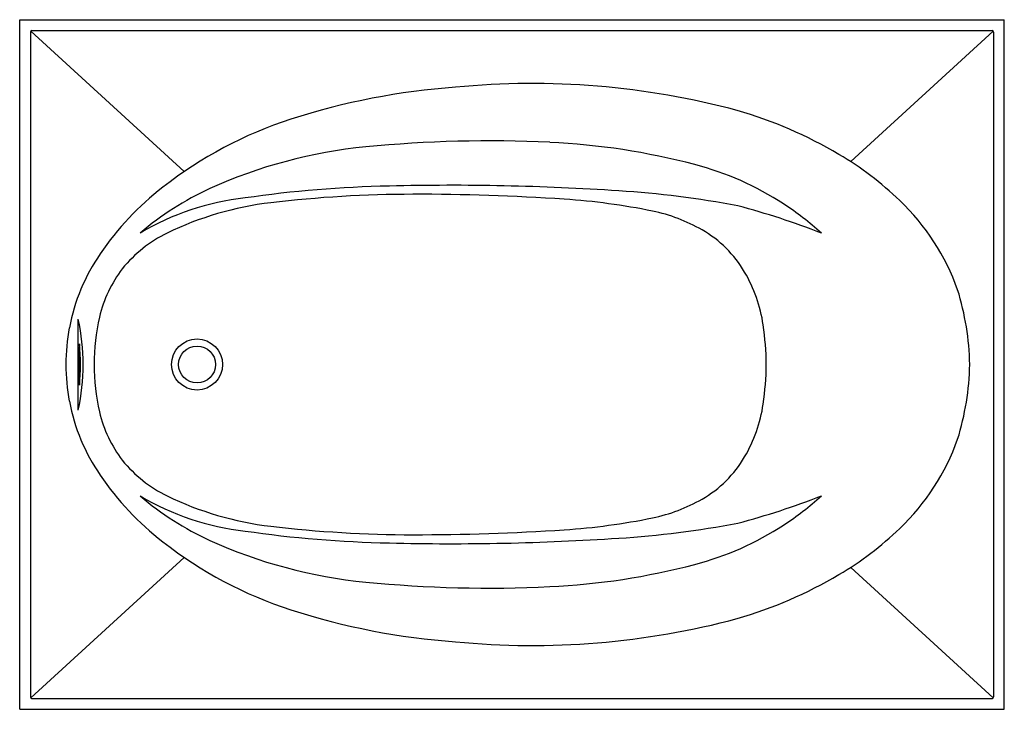
# Model space of a CAD drawing. Units: inches. Extents: x 2768.6 to 2828.6, y 83 to 125.
import ezdxf

# ---------------------------------------------------------------- set-up
doc = ezdxf.new("R2010")
doc.units = ezdxf.units.IN
doc.header["$LTSCALE"] = 0.64311
doc.header["$MEASUREMENT"] = 0
doc.layers.get('0').update_dxf_attribs({"color": 255, "linetype": 'CONTINUOUS'})
doc.layers.get('Defpoints').update_dxf_attribs({"linetype": 'CONTINUOUS'})
doc.styles.get("Standard").update_dxf_attribs({"font": 'txt', "width": 0.8})

msp = doc.modelspace()

# ---------------------------------------------------------------- linework, layer by layer
for p, q in [((2768.631, 83.047), (2768.631, 125.047)), ((2768.631, 125.047), (2828.631, 125.047)), ((2828.631, 83.047), (2828.631, 125.047)), ((2769.295, 124.297), (2769.295, 83.794)), ((2769.32, 124.358), (2778.657, 115.797)), ((2769.38, 124.383), (2827.884, 124.383)), ((2819.269, 116.402), (2827.944, 124.355)), ((2827.968, 124.297), (2827.968, 83.797)), ((2769.32, 83.737), (2778.657, 92.298)), ((2819.269, 91.692), (2827.944, 83.739)), ((2769.379, 83.711), (2827.885, 83.711)), ((2768.631, 83.047), (2828.631, 83.047))]:
    msp.add_line(p, q)
for radius in [1.554, 1.125]:
    msp.add_circle((2779.437, 104.047), radius)
for centre, radius, start, end in [((2769.381, 124.297), 0.0859, 90.52579, 180.06585), ((2827.88, 124.295), 0.0888, 1.69883, 86.9006), ((2798.196, 78.703), 42.338, 94.06955, 107.94547), ((2799.872, 72.851), 48.31, 75.01723, 95.55986), ((2804.773, 93.454), 27.148, 59.49001, 73.76734), ((2792.987, 94.786), 25.433, 107.94547, 127.93622), ((2797.261, 39.57), 78.095, 87.30608, 95.5415), ((2792.616, 87.45), 29.99, 95.5415, 114.41884), ((2798.925, 74.939), 42.686, 75.28664, 87.30608), ((2808.519, 99.79), 19.788, 46.03438, 59.52051), ((2805.066, 98.323), 18.509, 56.90166, 75.28664), ((2788.53, 100.505), 18.182, 127.93622, 145.55656), ((2787.579, 98.543), 17.807, 114.41884, 130.6779), ((2792.543, 44.189), 70.738, 91.12063, 98.27439), ((2794.988, -37.425), 152.386, 86.18306, 91.43956), ((2801.646, 57.696), 57.034, 79.13427, 86.49588), ((2784.082, 98.467), 15.817, 96.24009, 120.84305), ((2792.695, 39.651), 74.763, 90.0754, 96.73238), ((2792.776, -21.928), 136.343, 86.19719, 90.0754), ((2799.172, 74.301), 39.901, 78.40412, 86.19719), ((2812.774, 104.003), 13.801, 19.45443, 46.6059), ((2786.242, 94.312), 19.723, 96.73238, 115.94386), ((2800.337, 68.144), 47.133, 68.66705, 75.17413), ((2805.117, 98.403), 18.414, 47.81489, 56.90166), ((2805.147, 103.421), 10.175, 60.12918, 78.40412), ((2806.67, 106.072), 7.117, 30.44663, 60.12918), ((2781.211, 104.712), 8.17, 116.12434, 140.73471), ((2783.38, 104.037), 11.937, 145.55656, 169.14892), ((2781.049, 105.173), 7.757, 142.61295, 166.85391), ((2805.137, 105.171), 8.896, 8.32725, 30.44663), ((2810.015, 103.701), 16.516, 1.20209, 17.25525), ((2759.742, 104.044), 12.757, 347.46392, 12.50275), ((-5951.845, 106.578), 8724.042, 359.965172, 0.0014949), ((2785.533, 104.126), 12.362, 166.85391, 180.36314), ((2783.293, 104.053), 11.849, 169.14892, 180.02962), ((2796.125, 103.852), 18.003, 0.62253, 8.32725), ((2789.991, 104.046), 17.757, 175.93965, 184.08488), ((2757.514, 104.039), 14.819, 355.13047, 4.89406), ((2783.293, 104.041), 11.849, 179.97038, 190.85108), ((2785.533, 103.969), 12.362, 179.63686, 193.14609), ((2796.125, 104.243), 18.003, 351.67275, 359.37747), ((2810.015, 104.394), 16.516, 342.74475, 358.79791), ((2783.38, 104.058), 11.937, 190.85108, 214.44344), ((2805.137, 102.924), 8.896, 329.55337, 351.67275), ((2781.049, 102.922), 7.757, 193.14609, 217.38705), ((2812.774, 104.091), 13.801, 313.3941, 340.54557), ((2806.67, 102.023), 7.117, 299.87082, 329.55337), ((2781.211, 103.382), 8.17, 219.26529, 243.87566), ((2788.53, 107.59), 18.182, 214.44344, 232.06378), ((2787.579, 109.552), 17.807, 229.3221, 245.58116), ((2784.082, 109.628), 15.817, 239.15695, 263.75991), ((2786.242, 113.783), 19.723, 244.05614, 263.26762), ((2800.337, 139.95), 47.133, 284.82587, 291.33295), ((2805.117, 109.692), 18.414, 303.09834, 312.18511), ((2805.147, 104.674), 10.175, 281.59588, 299.87082), ((2799.172, 133.793), 39.901, 273.80281, 281.59588), ((2801.646, 150.398), 57.034, 273.50412, 280.86573), ((2805.066, 109.771), 18.509, 284.71336, 303.09834), ((2792.543, 163.906), 70.738, 261.72561, 268.87937), ((2792.695, 168.443), 74.763, 263.26762, 269.9246), ((2792.776, 230.023), 136.343, 269.9246, 273.80281), ((2808.519, 108.305), 19.788, 300.47949, 313.96562), ((2792.987, 113.308), 25.433, 232.06378, 252.05453), ((2792.616, 120.645), 29.99, 245.58116, 264.4585), ((2794.988, 245.519), 152.386, 268.56044, 273.81694), ((2798.925, 133.156), 42.686, 272.69392, 284.71336), ((2804.773, 114.641), 27.148, 286.23266, 300.50999), ((2797.261, 168.525), 78.095, 264.4585, 272.69392), ((2798.196, 129.391), 42.338, 252.05453, 265.93045), ((2799.872, 135.243), 48.31, 264.44014, 284.98277), ((2769.381, 83.797), 0.0859, 179.93415, 269.47421), ((2769.381, 83.798), 0.0864, 182.42642, 268.16308), ((2827.88, 83.8), 0.0888, 273.0994, 358.30117)]:
    msp.add_arc(centre, radius, start, end)

# ---------------------------------------------------------------- texts
at = {"layer": 'Defpoints'}
for tag, p, s in [('TRADENAME', (2798.631, 104.05), 'WINDWARD'), ('MODELNUMBER', (2798.631, 104.052), 'K-1113-F'), ('PRODUCT', (2798.631, 104.048), 'BATH')]:
    msp.add_attdef(tag, p, s, height=0.001, dxfattribs=at)

doc.saveas('drawing.dxf')
